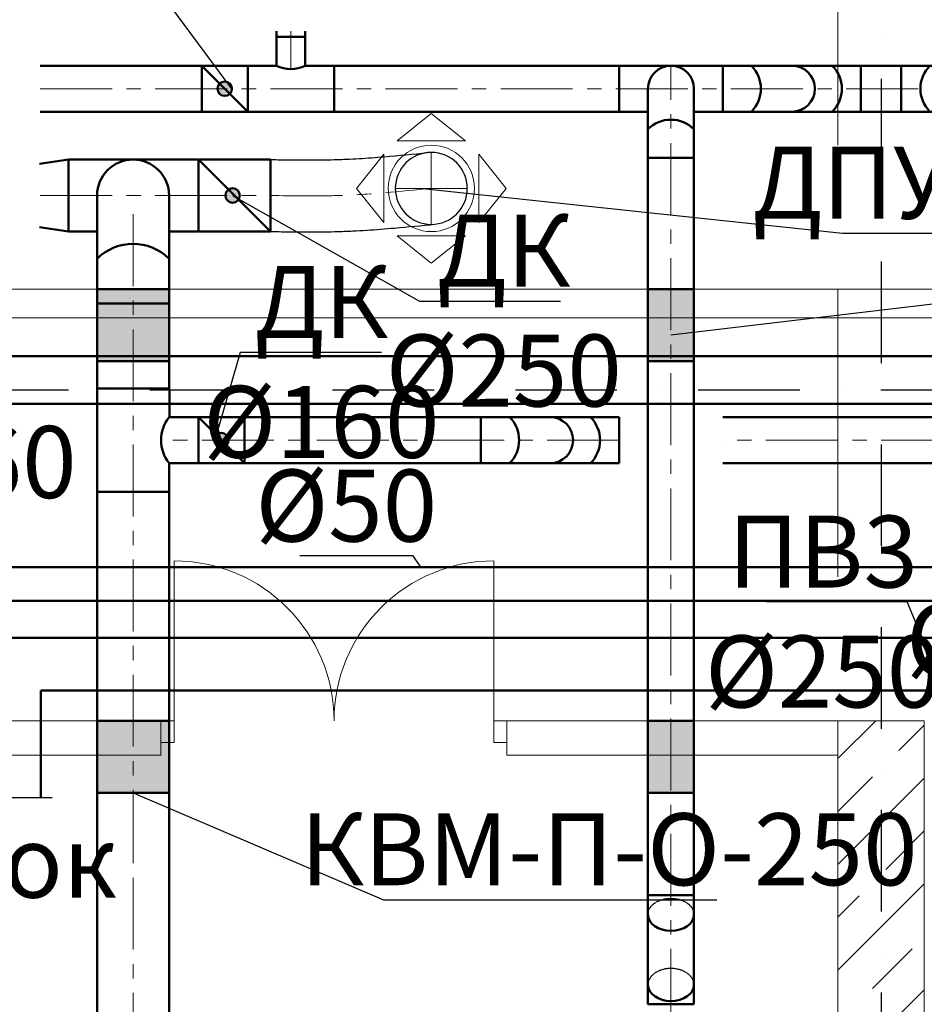
# Model space of a CAD drawing. Units: millimetres. Extents: x 3409 to 166747, y 496092 to 1065348.
# Drawn here: x 29473 to 32615, y 525427 to 528849 of the extents above; entities that cross this region are included whole.
import ezdxf
from ezdxf import colors
from ezdxf.entities.mleader import LeaderData, LeaderLine
from ezdxf.math import Vec2, Vec3

# ---------------------------------------------------------------- set-up
doc = ezdxf.new("R2010")
doc.units = ezdxf.units.MM
for name, pattern in [('Achse', [1500, 0, -500, 1000, 0]), ('CENTER', [1500, 937.5, -187.5, 187.5, -187.5]), ('CenterLine', [17.2, 13, -2, 0.2, -2]), ('Dot & Dashed', [634.888879, 352.777767, -141, 0, -141.111112]), ('Hidden', [3, 2, -1]), ('осевая', [2, 1.25, -0.25, 0.25, -0.25])]:
    doc.linetypes.add(name, pattern=pattern)
doc.layers.add('DUCT-E1', color=7, linetype='Continuous')
doc.layers.add('Стена наружн.', color=7, linetype='Continuous')
for name, color, linetype, lineweight in [('OV', 7, 'Continuous', 9), ('ВЕНТИЛЯЦИЯ', 1, 'Continuous', 50), ('Диффузоры', 7, 'Continuous', 9), ('Линии_Ном._пера__7', 5, 'Continuous', 25), ('Оси_Ном._пера__10', 1, 'Continuous', 25), ('Перегородки_Ном._пера__1', 7, 'Continuous', 35), ('Стена наружн._Ном._пера__1', 7, 'Continuous', 35)]:
    doc.layers.add(name, color=color, linetype=linetype, lineweight=lineweight)
doc.layers.add('Двери ArchiCAD_Ном._пера__11', color=7, linetype='Continuous', lineweight=13, true_color=0x330000)
doc.styles.add('СГЕНЕРИР_СТИЛЬ_1', font='txt', dxfattribs={"width": 0.5, "height": 250})
doc.linetypes.add('зигзаг', pattern='A,0.0001,-0.2,[131,ltypeshp.shx,S=0.2,R=0,X=-0.2,Y=0],-0.4,[131,ltypeshp.shx,S=0.2,R=180,X=0.2,Y=0],-0.2', length=0.8001)

# ---------------------------------------------------------------- blocks, each defined once
blk = doc.blocks.new('*U17')
at = {"layer": 'Диффузоры', "color": 5}
for p, q in [((0, 260.04), (-118.8, 165)), ((0, 260.04), (118.8, 165)), ((-118.8, 165), (118.8, 165)), ((-260.04, 0), (-165, 118.8)), ((-165, -118.8), (-165, 118.8)), ((165, -118.8), (165, 118.8)), ((260.04, 0), (165, 118.8)), ((-260.04, 0), (-165, -118.8)), ((260.04, 0), (165, -118.8)), ((-118.8, -165), (118.8, -165)), ((0, -260.04), (-118.8, -165)), ((0, -260.04), (118.8, -165))]:
    blk.add_line(p, q, dxfattribs=at)
at = {"layer": 'Диффузоры', "linetype": 'CENTER', "ltscale": 100}
for p, q in [((0, -125), (0, 125)), ((-125, 0), (125, 0))]:
    blk.add_line(p, q, dxfattribs=at)
at = {"layer": 'Диффузоры'}
blk.add_circle((0, 0), 150, dxfattribs=at)
at = {"layer": 'Диффузоры', "color": 5, "lineweight": 30}
blk.add_circle((0, 0), 125, dxfattribs=at)
blk = doc.blocks.new('парв')
at = {"layer": 'ВЕНТИЛЯЦИЯ', "color": 0}
for p, q in [((-50, 0), (50, 0)), ((-50, -150), (-50, 0)), ((50, -150), (50, 0))]:
    blk.add_line(p, q, dxfattribs=at)
for centre, radius, start, end in [((0, -12.1), 70.7, 225, 315), ((0, -150), 50, 180, 0)]:
    blk.add_arc(centre, radius, start, end, dxfattribs=at)
blk = doc.blocks.new('_None')

msp = doc.modelspace()

# ---------------------------------------------------------------- hatches: boundary and pattern name
at = {"layer": 'ВЕНТИЛЯЦИЯ'}
h = msp.add_hatch(color=256, dxfattribs=at)
h.dxf.hatch_style = 1
h.paths.add_polyline_path([(30209.8, 528608.6, 1), (30159.8, 528608.6, 1)])
h = msp.add_hatch(color=5, dxfattribs=at)
h.dxf.hatch_style = 1
h.paths.add_polyline_path([(30237.1, 528237.6, 1), (30187.1, 528237.6, 1)])
h = msp.add_hatch(color=0, dxfattribs=at)
h.dxf.hatch_style = 1
h.paths.add_polyline_path([(29991.5, 527912.6), (29741.5, 527912.6), (29741.5, 527662.6), (29991.5, 527662.6)])
h = msp.add_hatch(color=0, dxfattribs=at)
h.dxf.hatch_style = 1
h.paths.add_polyline_path([(31814.9, 527912.6), (31654.9, 527912.6), (31654.9, 527662.6), (31814.9, 527662.6)])
h = msp.add_hatch(color=5, dxfattribs=at)
h.dxf.hatch_style = 1
h.paths.add_polyline_path([(30198.4, 527387.6, 1), (30148.4, 527387.6, 1)])
h = msp.add_hatch(color=0, dxfattribs=at)
h.dxf.hatch_style = 1
h.paths.add_polyline_path([(29991.5, 526412.7), (29741.5, 526412.7), (29741.5, 526162.7), (29991.5, 526162.7)])
h = msp.add_hatch(color=0, dxfattribs=at)
h.dxf.hatch_style = 1
h.paths.add_polyline_path([(31814.9, 526412.7), (31654.9, 526412.7), (31654.9, 526162.7), (31814.9, 526162.7)])

# ---------------------------------------------------------------- linework, layer by layer
at = {"color": 30, "lineweight": 50}
for p, q in [((23788.3, 527679.5), (46448.6, 527679.5)), ((23937.1, 527513.7), (46414.6, 527513.7))]:
    msp.add_line(p, q, dxfattribs=at)
at = {"color": 230, "lineweight": 50}
for p, q in [((29046.5, 526945.8), (53979.6, 526945.8)), ((29196.5, 526828.8), (54105.8, 526828.8))]:
    msp.add_line(p, q, dxfattribs=at)
at = {"color": 140, "lineweight": 50}
for p, q in [((29346.5, 526700.2), (54248.1, 526700.2)), ((29546.5, 526147.2), (29546.5, 526517.7)), ((29546.5, 526517.7), (54438.1, 526517.7))]:
    msp.add_line(p, q, dxfattribs=at)
at = {"color": 7, "lineweight": 25}
msp.add_line((29299.7, 526146.2), (29584.8, 526146.2), dxfattribs=at)
at = {"layer": 'DUCT-E1', "color": 7, "linetype": 'CenterLine', "lineweight": 18, "extrusion": (1, 0, 0)}
msp.add_line((31734.9, 525806.9), (31734.9, 525807), dxfattribs=at)
at = {"layer": 'DUCT-E1', "color": 7, "linetype": 'Hidden', "lineweight": -3, "extrusion": (0, -0.707107, -0.707107)}
msp.add_arc((31734.9, -371773.5, -371733.7), 80, 180, 360, dxfattribs=at)
at = {"layer": 'DUCT-E1', "color": 7, "linetype": 'Hidden', "lineweight": -3, "extrusion": (0, 0.707107, 0.707107)}
msp.add_arc((-31734.9, -371773.5, 371389), 80, 180, 360, dxfattribs=at)
at = {"layer": 'ВЕНТИЛЯЦИЯ'}
for p, q in [((30364.7, 528788.7), (30364.7, 528808.7)), ((30464.7, 528788.7), (30364.7, 528788.7)), ((30364.7, 528788.7), (30364.7, 528688.7)), ((30364.7, 528788.7), (30464.7, 528788.7)), ((30464.7, 528788.7), (30464.7, 528808.7)), ((30464.7, 528688.7), (30464.7, 528788.7)), ((29543.4, 528688.7), (30264.7, 528688.7)), ((30104.7, 528688.7), (30104.7, 528528.7)), ((30104.7, 528688.7), (30264.7, 528528.7)), ((30364.7, 528688.7), (30264.7, 528688.7)), ((30264.7, 528688.7), (30264.7, 528528.7)), ((30564.7, 528688.7), (30464.7, 528688.7)), ((30564.7, 528688.7), (31914.9, 528688.7)), ((30564.7, 528688.7), (30564.7, 528528.7)), ((31554.9, 528528.7), (31554.9, 528688.7)), ((32154.9, 528688.7), (32394.9, 528688.7)), ((32394.9, 528688.7), (32394.9, 528528.7)), ((32394.9, 528688.7), (32535, 528688.7)), ((32535, 528688.7), (32535, 528528.7)), ((32775, 528688.7), (32535, 528688.7)), ((30104.7, 528528.7), (29543.4, 528528.7)), ((30264.7, 528528.7), (30104.7, 528528.7)), ((30264.7, 528528.7), (30564.7, 528528.7)), ((30564.7, 528528.7), (31654.9, 528528.7)), ((31654.9, 525992.1), (31654.9, 528528.7)), ((31814.9, 525992.1), (31814.9, 528528.7)), ((31814.9, 528528.7), (31914.9, 528528.7)), ((32154.9, 528528.7), (32394.9, 528528.7)), ((32394.9, 528528.7), (32535, 528528.7)), ((32775, 528528.7), (32535, 528528.7))]:
    msp.add_line(p, q, dxfattribs=at)
at = {"layer": 'ВЕНТИЛЯЦИЯ', "color": 1, "linetype": 'осевая', "lineweight": 13, "ltscale": 200}
for p, q in [((30414.7, 528676.9), (30414.7, 528808.7)), ((31734.9, 524970.1, -221.5), (31734.9, 528688.7)), ((29543.4, 528608.7), (37777.1, 528608.7))]:
    msp.add_line(p, q, dxfattribs=at)
at = {"layer": 'ВЕНТИЛЯЦИЯ', "color": 5}
for p, q in [((29541.5, 528347.6, 3575), (29641.5, 528362.6, 3575)), ((30091.5, 528362.6, 3575), (29641.5, 528362.6, 3575)), ((29641.5, 528112.6, 3575), (29641.5, 528362.6, 3575)), ((30093.4, 528112.6), (30093.4, 528362.6)), ((30093.4, 528362.6), (30343.4, 528362.6)), ((30093.4, 528362.6), (30343.4, 528112.6)), ((30343.4, 528112.6), (30343.4, 528362.6)), ((29541.5, 528127.6, 3575), (29641.5, 528112.6, 3575)), ((29741.5, 528112.6, 3575), (29641.5, 528112.6, 3575)), ((29741.5, 528012.6, 3575), (29741.5, 528112.6, 3575)), ((29991.5, 528012.6, 3575), (29991.5, 528112.6, 3575)), ((29991.5, 528112.6, 3575), (30091.5, 528112.6, 3575)), ((30093.4, 528112.6), (30343.4, 528112.6)), ((29741.5, 528012.6, 3575), (29741.5, 525967.7, 3575)), ((29991.5, 528012.6, 3575), (29991.5, 527562.6, 3575)), ((29741.5, 527912.6, 3575), (29991.5, 527912.6, 3575)), ((29741.5, 527567.6, 3575), (29991.5, 527567.6, 3575)), ((29993.4, 527562.6), (29993.4, 527467.6)), ((31554.9, 527467.6), (29991.5, 527467.6, 3575)), ((30093.4, 527467.6), (30093.4, 527307.6)), ((30093.4, 527467.6), (30253.4, 527307.6)), ((30253.4, 527467.6), (30253.4, 527307.6)), ((31074.9, 527467.6), (31074.9, 527307.6)), ((31314.9, 527467.6), (31554.9, 527467.6)), ((31554.9, 527467.6), (31554.9, 527307.6)), ((37915, 527467.6), (31914.9, 527467.6)), ((29991.5, 527307.6, 3575), (29991.5, 525967.7, 3575)), ((31554.9, 527307.6), (29991.5, 527307.6, 3575)), ((31314.9, 527307.6), (31554.9, 527307.6)), ((37915, 527307.6), (31914.9, 527307.6)), ((29741.5, 527207.6, 3575), (29991.5, 527207.6, 3575))]:
    msp.add_line(p, q, dxfattribs=at)
at = {"layer": 'ВЕНТИЛЯЦИЯ', "color": 5, "linetype": 'осевая', "lineweight": 13, "ltscale": 200}
for p, q in [((29543.4, 528237.6), (30343.4, 528237.6)), ((29866.5, 528172.6, 3575), (29866.5, 525967.7, 3575)), ((31554.9, 527387.6), (29965.3, 527387.6)), ((37915, 527387.6), (31914.9, 527387.6))]:
    msp.add_line(p, q, dxfattribs=at)
at = {"layer": 'ВЕНТИЛЯЦИЯ', "extrusion": (1, 0, 0)}
for p, q in [((31654.9, 525806.9), (31654.9, 527642)), ((31814.9, 525806.9), (31814.9, 527642)), ((31654.9, 525495.2, -271.9), (31654.9, 525739, -28.1)), ((31814.9, 525495.2, -271.9), (31814.9, 525739, -28.1))]:
    msp.add_line(p, q, dxfattribs=at)
at = {"layer": 'ВЕНТИЛЯЦИЯ', "color": 5, "extrusion": (1, 0, 0)}
for p, q in [((29741.5, 524417.3, 3575), (29741.5, 525988.8, 3575)), ((29991.5, 524417.3, 3575), (29991.5, 525988.8, 3575))]:
    msp.add_line(p, q, dxfattribs=at)
at = {"layer": 'ВЕНТИЛЯЦИЯ', "color": 5, "linetype": 'осевая', "lineweight": 13, "ltscale": 200, "extrusion": (1, 0, 0)}
msp.add_line((29866.5, 524417.3, 3575), (29866.5, 525988.8, 3575), dxfattribs=at)
at = {"layer": 'ВЕНТИЛЯЦИЯ', "extrusion": (0, -1, 0)}
msp.add_line((31654.9, 525806.9), (31654.9, 525806.9, 0.1), dxfattribs=at)
at = {"layer": 'ВЕНТИЛЯЦИЯ', "extrusion": (0, 1, 0)}
msp.add_line((31814.9, 525427.4, -300), (31814.9, 525427.4, -299.9), dxfattribs=at)
at = {"layer": 'ВЕНТИЛЯЦИЯ', "color": 5, "elevation": 3575}
for points in [[(29741.5, 527912.6), (29991.5, 527912.6), (29991.5, 527662.6), (29741.5, 527662.6)], [(29741.5, 526412.7), (29991.5, 526412.7), (29991.5, 526162.7), (29741.5, 526162.7)]]:
    msp.add_lwpolyline(points, close=True, dxfattribs=at)
at = {"layer": 'ВЕНТИЛЯЦИЯ', "color": 1}
msp.add_lwpolyline([(31654.9, 527912.6), (31814.9, 527912.6), (31814.9, 527662.6), (31654.9, 527662.6)], close=True, dxfattribs=at)
at = {"layer": 'ВЕНТИЛЯЦИЯ'}
msp.add_lwpolyline([(31654.9, 526412.7), (31814.9, 526412.7), (31814.9, 526162.7), (31654.9, 526162.7)], close=True, dxfattribs=at)
msp.add_circle((30184.8, 528608.6), 25, dxfattribs=at)
at = {"layer": 'ВЕНТИЛЯЦИЯ', "color": 5}
for centre in [(30212.1, 528237.6), (30173.4, 527387.6)]:
    msp.add_circle(centre, 25, dxfattribs=at)
at = {"layer": 'ВЕНТИЛЯЦИЯ'}
for centre, radius, start, end in [((30414.7, 528788.7), 111.8, 243.4349, 296.5651), ((32215.4, 528608.7), 113.1, 315, 45), ((32714.4, 528608.7), 113.1, 135, 225)]:
    msp.add_arc(centre, radius, start, end, dxfattribs=at)
at = {"layer": 'ВЕНТИЛЯЦИЯ', "color": 5}
for centre, radius, start, end in [((30091.5, 527387.6, 3575), 128.1, 141.3402, 218.6598), ((31375.4, 527387.6), 113.1, 315, 45)]:
    msp.add_arc(centre, radius, start, end, dxfattribs=at)
at = {"layer": 'ВЕНТИЛЯЦИЯ', "extrusion": (0, 1, 0)}
msp.add_arc((-31734.9, 0, 525806.9), 80, 0, 180, dxfattribs=at)
at = {"layer": 'ВЕНТИЛЯЦИЯ', "extrusion": (1, 0, 0)}
for centre, start, end in [((525806.9, -96, 31654.9), 90, 135), ((525806.9, -96, 31814.9), 90, 135), ((525427.4, -204, 31654.9), 270, 315), ((525427.4, -204, 31814.9), 270, 315)]:
    msp.add_arc(centre, 96, start, end, dxfattribs=at)
at = {"layer": 'ВЕНТИЛЯЦИЯ', "extrusion": (0, -0.707107, -0.707107)}
msp.add_arc((31734.9, -371773.5, -371733.7), 80, 0, 180, dxfattribs=at)
at = {"layer": 'ВЕНТИЛЯЦИЯ', "extrusion": (0, 0.707107, 0.707107)}
msp.add_arc((-31734.9, -371773.5, 371389), 80, 0, 180, dxfattribs=at)
at = {"layer": 'ВЕНТИЛЯЦИЯ', "extrusion": (0, -1, 0)}
msp.add_arc((31734.9, -300, -525427.4), 80, 0, 180, dxfattribs=at)
at = {"layer": 'ВЕНТИЛЯЦИЯ', "color": 5, "linetype": 'зигзаг', "lineweight": 30, "ltscale": 120}
for points, knots in [([(30345.4, 528362.6), (30367.4, 528362.2), (30389.3, 528361.9), (30448.3, 528361.1), (30485.1, 528360.9), (30535.8, 528361.5), (30550.2, 528361.8), (30568, 528362.3), (30571.6, 528362.4), (30578.8, 528362.6), (30582.4, 528362.8), (30593.2, 528363.2), (30600.5, 528363.5), (30622.1, 528364.5), (30636.7, 528365.2), (30680.3, 528367.9), (30709.6, 528370.1), (30788.9, 528376.8), (30839.2, 528381.7), (30890.1, 528386.8)], [0, 0, 0, 0, 66.042312, 66.042312, 179.491435, 179.491435, 224.536195, 224.536195, 235.919206, 235.919206, 247.302218, 247.302218, 270.068241, 270.068241, 315.600287, 315.600287, 406.66438, 406.66438, 560.018743, 560.018743, 560.018743, 560.018743]), ([(30341.4, 528112.6), (30362.6, 528112.2), (30384.1, 528111.9), (30444, 528111.2), (30482.8, 528110.9), (30536.6, 528111.5), (30551.2, 528111.8), (30570.6, 528112.3), (30575.5, 528112.4), (30584.4, 528112.7), (30588.5, 528112.8), (30596.7, 528113.1), (30600.8, 528113.3), (30613, 528113.8), (30621.1, 528114.1), (30645.5, 528115.3), (30661.7, 528116.3), (30710.1, 528119.4), (30742.2, 528121.9), (30821.4, 528128.7), (30868.3, 528133.4), (30914.7, 528138)], [0, 0, 0, 0, 63.803837, 63.803837, 177.286172, 177.286172, 219.209404, 219.209404, 233.031364, 233.031364, 244.733281, 244.733281, 256.435198, 256.435198, 279.839031, 279.839031, 326.646698, 326.646698, 420.262031, 420.262031, 560.018743, 560.018743, 560.018743, 560.018743])]:
    msp.add_open_spline(points, degree=3, knots=knots, dxfattribs=at)
at = {"layer": 'ВЕНТИЛЯЦИЯ', "color": 5, "linetype": 'осевая', "lineweight": 13, "ltscale": 200}
msp.add_spline([(30343.4, 528237.6), (30578.7, 528237.6), (30902.4, 528262.4)], degree=3, dxfattribs=at)
at = {"layer": 'Двери ArchiCAD_Ном._пера__11', "linetype": 'Continuous'}
for p, q in [((30009, 526412.7), (30009, 526968.3)), ((31120.1, 526412.7), (31120.1, 526968.3)), ((29964.5, 526412.7), (30009, 526412.7)), ((30009, 526412.7), (30009, 526336.5)), ((31164.5, 526412.7), (31120.1, 526412.7)), ((31120.1, 526412.7), (31120.1, 526336.5)), ((30009, 526336.5), (29964.5, 526336.5)), ((31120.1, 526336.5), (31164.5, 526336.5))]:
    msp.add_line(p, q, dxfattribs=at)
at = {"layer": 'Двери ArchiCAD_Ном._пера__11', "linetype": 'Continuous', "extrusion": (0, 0, -1)}
for centre, major_axis, start_param, end_param in [((30009, 526412.7), (-295.3, 470.6), 0.560455, 2.131251), ((31120.1, 526412.7), (295.3, 470.6), 4.151926, 5.722723)]:
    msp.add_ellipse(centre, major_axis=major_axis, ratio=1, start_param=start_param, end_param=end_param, dxfattribs=at)
at = {"layer": 'Линии_Ном._пера__7', "linetype": 'Achse', "lineweight": 13}
msp.add_line((32314.9, 526412.7), (32314.9, 529412.7), dxfattribs=at)
at = {"layer": 'Оси_Ном._пера__10', "linetype": 'Dot & Dashed'}
for p, q in [((32464.9, 546422.5), (32464.9, 511666.8)), ((27384.4, 527562.7), (99016.9, 527562.7))]:
    msp.add_line(p, q, dxfattribs=at)
at = {"layer": 'Перегородки_Ном._пера__1', "linetype": 'Continuous', "lineweight": 13}
for p, q in [((38115, 527912.6), (27565.3, 527912.6)), ((26188.2, 527812.6), (38965.1, 527812.6)), ((29964.5, 526412.7), (24614.9, 526412.7)), ((29962.7, 526412.7, 3575), (29962.7, 526292.7, 3575)), ((31164.5, 526412.7), (31164.5, 526292.7)), ((32314.9, 526412.7), (31164.5, 526412.7)), ((32314.9, 526292.7), (32314.9, 526412.7)), ((28964.9, 526292.7), (29964.5, 526292.7)), ((31164.5, 526292.7), (32314.9, 526292.7))]:
    msp.add_line(p, q, dxfattribs=at)
at = {"layer": 'Стена наружн.', "color": 18, "linetype": 'Continuous', "lineweight": 13, "true_color": 0x000000}
for p, q in [((32314.9, 526281.3), (32446.3, 526412.7)), ((32526.9, 526309.5), (32614.9, 526397.5)), ((32314.9, 526097.5), (32434.9, 526217.6)), ((32314.9, 525913.6), (32614.9, 526213.6)), ((32480.9, 525895.8), (32614.9, 526029.8)), ((32314.9, 525545.9), (32614.9, 525845.9)), ((32314.9, 525729.8), (32389, 525803.9)), ((32434.9, 525482.2), (32572.8, 525620.1)), ((32314.9, 525178.3), (32614.9, 525478.2))]:
    msp.add_line(p, q, dxfattribs=at)
at = {"layer": 'Стена наружн._Ном._пера__1', "linetype": 'Continuous', "lineweight": 13}
for p, q in [((32614.9, 526412.7), (32314.9, 526412.7)), ((32314.9, 526412.7), (32314.9, 522412.7)), ((32614.9, 522412.7), (32614.9, 526412.7))]:
    msp.add_line(p, q, dxfattribs=at)

# ---------------------------------------------------------------- block references
at = {"layer": 'OV', "color": 0, "linetype": 'ByBlock', "xscale": -1, "rotation": 180}
msp.add_blockref('*U17', (30902.4, 528262.4), dxfattribs=at)
at = {"layer": 'ВЕНТИЛЯЦИЯ', "yscale": 1.599999999976717, "zscale": 1.6}
for p, xscale, rotation in [((31734.9, 528368.7), 1.600000000005821, 180), ((31914.9, 528608.7), 1.599999999976717, 90)]:
    msp.add_blockref('парв', p, dxfattribs=dict(at, xscale=xscale, rotation=rotation))
at = {"layer": 'ВЕНТИЛЯЦИЯ', "color": 5}
for p, xscale, yscale, zscale, rotation in [((29866.5, 527862.6, 3575), 2.5, 2.5, 2.5, 180), ((31074.9, 527387.6), 1.599999999976717, 1.599999999976717, 1.6, 90)]:
    msp.add_blockref('парв', p, dxfattribs=dict(at, xscale=xscale, yscale=yscale, zscale=zscale, rotation=rotation))

# ---------------------------------------------------------------- leaders
at = {"layer": 'ВЕНТИЛЯЦИЯ', "color": 0, "lineweight": 25}
ml = msp.add_multileader_mtext('Standard', dxfattribs=at)
ml.set_content('ДК\\P%%C160', style='СГЕНЕРИР_СТИЛЬ_1')
ml.set_leader_properties(color=256, linetype='ByLayer', lineweight=25)
ml.set_arrow_properties(name='NONE')
ml.build(insert=Vec2(0, 0))
ml.multileader.update_dxf_attribs({"has_dogleg": 0, "text_left_attachment_type": 6, "text_right_attachment_type": 6, "dogleg_length": 0, "arrow_head_size": 0.18})
ctx = ml.context
ctx.base_point, ctx.char_height, ctx.arrow_head_size, ctx.landing_gap_size, ctx.plane_origin = Vec3(28098.8, 530699.6), 250, 0.18, 75, Vec3(-51537, 583665.9)
ctx.left_attachment, ctx.right_attachment, ctx.text_align_type = 6, 6, 1
notes = []
notes.append((ctx, [(1, (1, 1, 0), (28659.5, 530699.6), (-1, 0), 0, [(0, [(30209.8, 528608.6)], 0, [])])]))
ctx.mtext.insert, ctx.mtext.alignment, ctx.mtext.flow_direction = Vec3(28379.2, 530999.6), 2, 5
ml = msp.add_multileader_mtext('Standard', dxfattribs=at)
ml.set_content('ДПУ-М %%C250', style='СГЕНЕРИР_СТИЛЬ_1')
ml.set_leader_properties(color=256, linetype='ByLayer', lineweight=25)
ml.set_arrow_properties(name='NONE')
ml.build(insert=Vec2(0, 0))
ml.multileader.update_dxf_attribs({"has_dogleg": 0, "text_left_attachment_type": 6, "text_right_attachment_type": 6, "dogleg_length": 0, "arrow_head_size": 0.18})
ctx = ml.context
ctx.base_point, ctx.char_height, ctx.arrow_head_size, ctx.landing_gap_size, ctx.plane_origin = Vec3(32330.6, 528107), 250, 0.18, 75, Vec3(-44660.7, 577886.3)
ctx.left_attachment, ctx.right_attachment, ctx.text_align_type = 6, 6, 1
notes.append((ctx, [(0, (1, 1, 0), (32330.6, 528107), (1, 0), 0, [(0, [(30883.4, 528260.5)], 0, [])])]))
ctx.mtext.insert, ctx.mtext.alignment, ctx.mtext.flow_direction = Vec3(33006.8, 528407), 2, 5
ml = msp.add_multileader_mtext('Standard', dxfattribs=at)
ml.set_content('КВМ-П-О-160', style='СГЕНЕРИР_СТИЛЬ_1')
ml.set_leader_properties(color=256, linetype='ByLayer', lineweight=25)
ml.set_arrow_properties(name='NONE')
ml.build(insert=Vec2(0, 0))
ml.multileader.update_dxf_attribs({"has_dogleg": 0, "text_left_attachment_type": 6, "text_right_attachment_type": 6, "dogleg_length": 0, "arrow_head_size": 0.18})
ctx = ml.context
ctx.base_point, ctx.char_height, ctx.arrow_head_size, ctx.landing_gap_size, ctx.plane_origin = Vec3(33764.1, 527995), 250, 0.18, 75, Vec3(-38955.6, 576625.6)
ctx.left_attachment, ctx.right_attachment, ctx.text_align_type = 6, 6, 1
notes.append((ctx, [(0, (1, 1, 0), (33764.1, 527995), (1, 0), 0, [(0, [(31734.9, 527753.7)], 0, [])])]))
ctx.mtext.insert, ctx.mtext.alignment, ctx.mtext.flow_direction = Vec3(34535.6, 528295), 2, 5
ml = msp.add_multileader_mtext('Standard', dxfattribs=at)
ml.set_content('ДК\\P%%C250', style='СГЕНЕРИР_СТИЛЬ_1')
ml.set_leader_properties(color=256, linetype='ByLayer', lineweight=25)
ml.set_arrow_properties(name='NONE')
ml.build(insert=Vec2(0, 0))
ml.multileader.update_dxf_attribs({"has_dogleg": 0, "text_left_attachment_type": 6, "text_right_attachment_type": 6, "dogleg_length": 0, "arrow_head_size": 0.18})
ctx = ml.context
ctx.base_point, ctx.char_height, ctx.arrow_head_size, ctx.landing_gap_size, ctx.plane_origin = Vec3(30861.5, 527871.1), 250, 0.18, 75, Vec3(-49449.7, 579376.3)
ctx.left_attachment, ctx.right_attachment, ctx.text_align_type = 6, 6, 1
notes.append((ctx, [(0, (1, 1, 0), (30861.5, 527871.1), (1, 0), 0, [(0, [(30212.1, 528237.6)], 0, [])])]))
ctx.mtext.insert, ctx.mtext.alignment, ctx.mtext.flow_direction = Vec3(31153.7, 528171.1), 2, 5
ml = msp.add_multileader_mtext('Standard', dxfattribs=at)
ml.set_content('ДК\\P%%C160', style='СГЕНЕРИР_СТИЛЬ_1')
ml.set_leader_properties(color=256, linetype='ByLayer', lineweight=25)
ml.set_arrow_properties(name='NONE')
ml.build(insert=Vec2(0, 0))
ml.multileader.update_dxf_attribs({"has_dogleg": 0, "text_left_attachment_type": 6, "text_right_attachment_type": 6, "dogleg_length": 0, "arrow_head_size": 0.18})
ctx = ml.context
ctx.base_point, ctx.char_height, ctx.arrow_head_size, ctx.landing_gap_size, ctx.plane_origin = Vec3(30239.9, 527692.8), 250, 0.18, 75, Vec3(-49672.8, 578511.5)
ctx.left_attachment, ctx.right_attachment, ctx.text_align_type = 6, 6, 1
notes.append((ctx, [(0, (1, 1, 0), (30239.9, 527692.8), (1, 0), 0, [(0, [(30155.7, 527405.2)], 0, [])])]))
ctx.mtext.insert, ctx.mtext.alignment, ctx.mtext.flow_direction = Vec3(30520.2, 527992.8), 2, 5
ml = msp.add_multileader_mtext('Standard', dxfattribs=at)
ml.set_content('КВМ-П-О-160', style='СГЕНЕРИР_СТИЛЬ_1')
ml.set_leader_properties(color=256, linetype='ByLayer', lineweight=25)
ml.set_arrow_properties(name='NONE')
ml.build(insert=Vec2(0, 0))
ml.multileader.update_dxf_attribs({"has_dogleg": 0, "text_left_attachment_type": 6, "text_right_attachment_type": 6, "dogleg_length": 0, "arrow_head_size": 0.18})
ctx = ml.context
ctx.base_point, ctx.char_height, ctx.arrow_head_size, ctx.landing_gap_size, ctx.plane_origin = Vec3(27826.9, 527136.6, 3270), 250, 0.18, 75, Vec3(-45700.4, 572960.1, 3270)
ctx.left_attachment, ctx.right_attachment, ctx.text_align_type = 6, 6, 1
notes.append((ctx, [(0, (1, 1, 0), (27826.9, 527136.6, 3270), (1, 0), 0, [(0, [(27617.8, 526292.7, 3270)], 0, [])])]))
ctx.mtext.insert, ctx.mtext.alignment, ctx.mtext.flow_direction = Vec3(28598.4, 527436.6, 3270), 2, 5
ml = msp.add_multileader_mtext('Standard', dxfattribs=at)
ml.set_content('%%C50', style='СГЕНЕРИР_СТИЛЬ_1')
ml.set_leader_properties(color=256, linetype='ByLayer', lineweight=25)
ml.set_arrow_properties(name='NONE')
ml.build(insert=Vec2(0, 0))
ml.multileader.update_dxf_attribs({"has_dogleg": 0, "text_left_attachment_type": 6, "text_right_attachment_type": 6, "dogleg_length": 0, "arrow_head_size": 0.18})
ctx = ml.context
ctx.base_point, ctx.char_height, ctx.arrow_head_size, ctx.landing_gap_size, ctx.plane_origin = Vec3(30374.2, 526985.1), 250, 0.18, 75, Vec3(-47061.9, 575320.1)
ctx.left_attachment, ctx.right_attachment, ctx.text_align_type = 6, 6, 1
notes.append((ctx, [(1, (1, 1, 0), (30839.7, 526985.1), (-1, 0), 0, [(0, [(30866.1, 526945.8)], 0, [])])]))
ctx.mtext.insert, ctx.mtext.alignment, ctx.mtext.flow_direction = Vec3(30607, 527285.1), 2, 5
ml = msp.add_multileader_mtext('Standard', dxfattribs=at)
ml.set_content('ПВ2\\P%%C315', style='СГЕНЕРИР_СТИЛЬ_1')
ml.set_leader_properties(color=256, linetype='ByLayer', lineweight=25)
ml.set_arrow_properties(name='NONE')
ml.build(insert=Vec2(0, 0))
ml.multileader.update_dxf_attribs({"has_dogleg": 0, "text_left_attachment_type": 6, "text_right_attachment_type": 6, "dogleg_length": 0, "arrow_head_size": 0.18})
ctx = ml.context
ctx.base_point, ctx.char_height, ctx.arrow_head_size, ctx.landing_gap_size, ctx.plane_origin = Vec3(32681.4, 526934.3), 250, 0.18, 75, Vec3(-43790.9, 574554.9)
ctx.left_attachment, ctx.right_attachment, ctx.text_align_type = 6, 6, 1
notes.append((ctx, [(1, (1, 1, 0), (33242.1, 526934.3), (-1, 0), 0, [(0, [(33304.9, 526062.7)], 0, [])])]))
ctx.mtext.insert, ctx.mtext.alignment, ctx.mtext.flow_direction = Vec3(32961.7, 527234.3), 2, 5
ml = msp.add_multileader_mtext('Standard', dxfattribs=at)
ml.set_content('ПВ3\\P%%C250', style='СГЕНЕРИР_СТИЛЬ_1')
ml.set_leader_properties(color=256, linetype='ByLayer', lineweight=25)
ml.set_arrow_properties(name='NONE')
ml.build(insert=Vec2(0, 0))
ml.multileader.update_dxf_attribs({"has_dogleg": 0, "text_left_attachment_type": 6, "text_right_attachment_type": 6, "dogleg_length": 0, "arrow_head_size": 0.18})
ctx = ml.context
ctx.base_point, ctx.char_height, ctx.arrow_head_size, ctx.landing_gap_size, ctx.plane_origin = Vec3(31971, 526825.3), 250, 0.18, 75, Vec3(-45135, 574554.9)
ctx.left_attachment, ctx.right_attachment, ctx.text_align_type = 6, 6, 1
notes.append((ctx, [(1, (1, 1, 0), (32555.6, 526825.3), (-1, 0), 0, [(0, [(32872.4, 526062.7)], 0, [])])]))
ctx.mtext.insert, ctx.mtext.alignment, ctx.mtext.flow_direction = Vec3(32263.3, 527125.3), 2, 5
ml = msp.add_multileader_mtext('Standard', dxfattribs=at)
ml.set_content('От вентустановок\\Pсм. лист 21', style='СГЕНЕРИР_СТИЛЬ_1')
ml.set_leader_properties(color=256, linetype='ByLayer', lineweight=25)
ml.set_arrow_properties(name='NONE')
ml.build(insert=Vec2(0, 0))
ml.multileader.update_dxf_attribs({"has_dogleg": 0, "text_left_attachment_type": 6, "text_right_attachment_type": 6, "dogleg_length": 0, "arrow_head_size": 0.18})
ctx = ml.context
ctx.base_point, ctx.char_height, ctx.arrow_head_size, ctx.landing_gap_size, ctx.plane_origin = Vec3(27281.5, 525747.7), 250, 0.18, 75, Vec3(-46384.5, 572682.5)
ctx.left_attachment, ctx.right_attachment, ctx.text_align_type = 6, 6, 1
notes.append((ctx, [(1, (1, 1, 0), (29336.3, 525747.7), (-1, 0), 0, [(0, [(29422, 526146.2)], 0, [])])]))
ctx.mtext.insert, ctx.mtext.alignment, ctx.mtext.flow_direction = Vec3(28308.9, 526047.7), 2, 5
ml = msp.add_multileader_mtext('Standard', dxfattribs=at)
ml.set_content('КВМ-П-О-250', style='СГЕНЕРИР_СТИЛЬ_1')
ml.set_leader_properties(color=256, linetype='ByLayer', lineweight=25)
ml.set_arrow_properties(name='NONE')
ml.build(insert=Vec2(0, 0))
ml.multileader.update_dxf_attribs({"has_dogleg": 0, "text_left_attachment_type": 6, "text_right_attachment_type": 6, "dogleg_length": 0, "arrow_head_size": 0.18})
ctx = ml.context
ctx.base_point, ctx.char_height, ctx.arrow_head_size, ctx.landing_gap_size, ctx.plane_origin = Vec3(30736.1, 525790.9, 3575), 250, 0.18, 75, Vec3(-43451.6, 572830.1, 3575)
ctx.left_attachment, ctx.right_attachment, ctx.text_align_type = 6, 6, 1
notes.append((ctx, [(0, (1, 1, 0), (30736.1, 525790.9, 3575), (1, 0), 0, [(0, [(29866.5, 526162.7, 3575)], 0, [])])]))
ctx.mtext.insert, ctx.mtext.alignment, ctx.mtext.flow_direction = Vec3(31519.5, 526090.9, 3575), 2, 5
for ctx, leaders in notes:
    for number, flags, end, landing, length, lines in leaders:
        leader = LeaderData()
        leader.index, (leader.has_last_leader_line, leader.has_dogleg_vector, leader.attachment_direction) = number, flags
        leader.last_leader_point, leader.dogleg_vector, leader.dogleg_length = Vec3(end), Vec3(landing), length
        for number, points, colour, breaks in lines:
            line = LeaderLine()
            line.index, line.vertices, line.color, line.breaks = number, Vec3.list(points), colors.encode_raw_color(colour), breaks
            leader.lines.append(line)
        ctx.leaders.append(leader)

doc.saveas('drawing.dxf')
